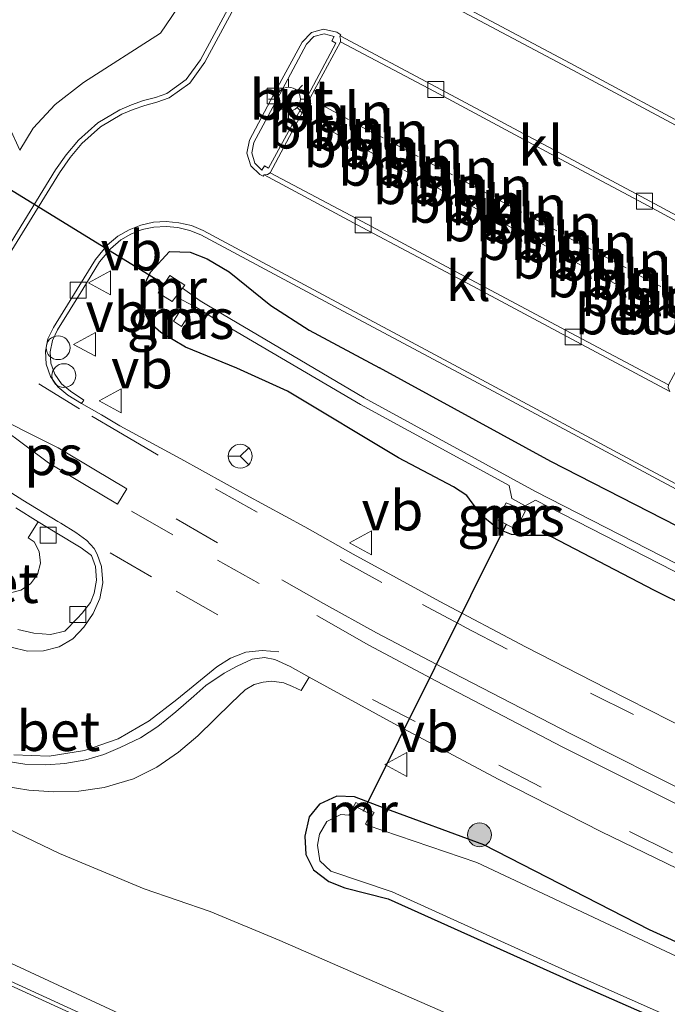
# Model space of a CAD drawing. Units: metres. Extents: x 149997 to 160004, y 451165 to 453246.
# Drawn here: x 155948 to 155988, y 451908 to 451970 of the extents above; entities that cross this region are included whole.
import ezdxf
from ezdxf.enums import TextEntityAlignment as Align

# ---------------------------------------------------------------- set-up
doc = ezdxf.new("R2010")
doc.units = ezdxf.units.M
doc.linetypes.add('VW-3-9_STREEP', pattern=[12, 3, -9])
doc.layers.get('0').update_dxf_attribs({"lineweight": 25})
for name, color, linetype, lineweight in [('B-ME-AL-OVERIG-L-B1', 7, 'Continuous', 18), ('B-ME-AL-OVERIG-S-B1', 7, 'Continuous', 18), ('B-ME-BV-GELEIDECONSTRUCTIE-GELEIDERAIL-L-B1', 213, 'BV-GELEIDERAIL', 18), ('B-ME-GR-BOOM-S-B1', 93, 'Continuous', 18), ('B-ME-GR-STRUIKEN-GV-B6', 93, 'Continuous', 18), ('B-ME-GW-INSTEEKWATERGANG-L-B1', 10, 'Continuous', 25), ('B-ME-GW-KRUINLIJN-L-B1', 93, 'Continuous', 18), ('B-ME-GW-TEENLIJN-L-B1', 93, 'Continuous', 18), ('B-ME-IE-GRASLAND-GV-B6', 93, 'Continuous', 18), ('B-ME-IE-MEUBILAIR_WEGMEUBILAIR-LICHTMAST-S-B1', 8, 'Continuous', 18), ('B-ME-KW-DUIKER-L-B1', 10, 'Continuous', 25), ('B-ME-MW-MUUR-GV-B6', 8, 'IE-TERREINAFSCHEIDING-KUNSTMATIG', 18), ('B-ME-OG-WATER-GV-B6', 153, 'Continuous', 18), ('B-ME-VH-VERH_SOORT-BETON-OVERIG-GV-B6', 8, 'IE-TERREINAFSCHEIDING-NATUURLIJK-HOUTWAL', 18), ('B-ME-VH-VERH_SOORT-BITUMEN-GV-B6', 8, 'IE-TERREINAFSCHEIDING-NATUURLIJK-HOUTWAL', 18), ('B-ME-VH-VERH_SOORT-KLINKERS-GV-B6', 8, 'IE-TERREINAFSCHEIDING-NATUURLIJK-HOUTWAL', 18), ('B-ME-VV-KOLK-S-B1', 8, 'Continuous', 18), ('B-ME-VW-MARKERING-39STREEP-015-L-B1', 255, 'VW-3-9_STREEP', 18), ('B-ME-VW-MARKERING-STREEP-015-L-B1', 7, 'Continuous', 18), ('B-ME-VW-MARKERING-VLAKMARK-GV-B6', 7, 'Continuous', 18), ('B-ME-VW-MEUBILAIR_WEGMEUBILAIR-RONA-S-B1', 8, 'Continuous', 18), ('B-ME-VW-MEUBILAIR_WEGMEUBILAIR-VERKEERSBORD-S-B1', 8, 'Continuous', 18)]:
    doc.layers.add(name, color=color, linetype=linetype, lineweight=lineweight)
doc.styles.add('NLCS-ISO', font='NLCS-ISO.TTF')
doc.linetypes.add('BV-GELEIDERAIL', pattern='A,10,-3,[108,NLCS.SHX,S=1,R=0,X=0,Y=0],-3', length=16)
doc.linetypes.add('IE-TERREINAFSCHEIDING-KUNSTMATIG', pattern='A,4,[82,NLCS.SHX,S=0.75,R=90,X=0,Y=0],4,-2', length=10)
doc.linetypes.add('IE-TERREINAFSCHEIDING-NATUURLIJK-HOUTWAL', pattern='A,7,-1.5,[67,NLCS.SHX,S=0.75,R=45,X=0,Y=0],-1.5,7,-1.5,[70,NLCS.SHX,S=0.75,R=0,X=0,Y=0],-1.5', length=20)

# ---------------------------------------------------------------- blocks, each defined once
blk = doc.blocks.new('dtb')
blk.add_circle((0, 0), 0.75)
blk = doc.blocks.new('verkeersbord')
for p, q in [((0, 0.75), (-0.75, -0.625)), ((0.75, -0.625), (0, 0.75)), ((-0.75, -0.625), (0.75, -0.625))]:
    blk.add_line(p, q)
blk = doc.blocks.new('wegwijzer')
for q in [(0, 0.75), (-0.53, -0.53), (0.53, -0.53)]:
    blk.add_line((0, 0), q)
blk.add_circle((0, 0), 0.75)
blk = doc.blocks.new('boom')
blk.add_hatch(color=256).paths.add_polyline_path([(-0.75, 0, 1), (0.75, 0, 1)])
blk.add_circle((0, 0), 0.75)
blk = doc.blocks.new('kolk')
blk.add_lwpolyline([(-0.5, -0.5), (0.5, -0.5), (0.5, 0.5), (-0.5, 0.5)], close=True)
blk = doc.blocks.new('lantaarnpaal')
for p, q in [((0, 0.75), (0, 1.25)), ((-0.884, 0.884), (-0.53, 0.53)), ((0.53, 0.53), (0.884, 0.884)), ((-0.75, 0), (-1.25, 0)), ((0.75, 0), (1.25, 0)), ((-0.53, -0.53), (-0.884, -0.884)), ((0.53, -0.53), (0.884, -0.884)), ((0, -0.75), (0, -1.25))]:
    blk.add_line(p, q)
blk.add_circle((0, 0), 0.75)

msp = doc.modelspace()

# ---------------------------------------------------------------- linework, layer by layer
at = {"layer": 'B-ME-AL-OVERIG-L-B1'}
for p, q in [((155968.441, 451963.246, 7.795), (155966.786, 451964.13, 7.775)), ((155967.88, 451962.224, 7.804), (155966.216, 451963.108, 7.801)), ((155970.617, 451962.075, 7.804), (155968.98, 451962.926, 7.793)), ((155970.068, 451961.05, 7.803), (155968.428, 451961.933, 7.813)), ((155972.813, 451960.912, 7.803), (155971.169, 451961.792, 7.791)), ((155972.261, 451959.891, 7.807), (155970.592, 451960.759, 7.798)), ((155974.982, 451959.75, 7.816), (155973.336, 451960.614, 7.814)), ((155974.42, 451958.735, 7.81), (155972.782, 451959.599, 7.818)), ((155977.163, 451958.594, 7.816), (155975.523, 451959.469, 7.813)), ((155976.605, 451957.563, 7.847), (155974.945, 451958.434, 7.828)), ((155979.332, 451957.419, 7.845), (155977.705, 451958.271, 7.839)), ((155978.783, 451956.397, 7.84), (155977.135, 451957.271, 7.849)), ((155981.518, 451956.232, 7.851), (155979.866, 451957.127, 7.86)), ((155980.946, 451955.227, 7.848), (155979.3, 451956.09, 7.85)), ((155983.693, 451955.078, 7.843), (155982.049, 451955.916, 7.852)), ((155983.126, 451954.049, 7.854), (155981.501, 451954.928, 7.847)), ((155985.884, 451953.908, 7.838), (155984.251, 451954.779, 7.842)), ((155985.324, 451952.858, 7.852), (155983.665, 451953.766, 7.855)), ((155988.054, 451952.735, 7.845), (155986.412, 451953.585, 7.847)), ((155987.482, 451951.718, 7.855), (155985.864, 451952.58, 7.848)), ((155989.664, 451950.552, 7.859), (155988.041, 451951.433, 7.862))]:
    msp.add_line(p, q, dxfattribs=at)
at = {"layer": 'B-ME-BV-GELEIDECONSTRUCTIE-GELEIDERAIL-L-B1'}
msp.add_polyline3d([(155856.64, 451952.608, 11.441), (155870.952, 451945.535, 11.655), (155885.271, 451938.435, 11.895), (155886.896, 451937.613, 11.911), (155901.267, 451930.66, 12.125), (155915.681, 451923.791, 12.37), (155930.16, 451916.992, 12.575), (155944.649, 451910.258, 12.783), (155959.175, 451903.606, 12.966), (155966.455, 451900.317, 13.051), (155981.068, 451893.811, 13.211), (155982.966, 451892.997, 13.238), (155990.281, 451889.734, 13.285), (156004.873, 451883.222, 13.383), (156012.14, 451879.897, 13.457)], dxfattribs=at)
at = {"layer": 'B-ME-GR-STRUIKEN-GV-B6'}
msp.add_polyline3d([(155964.918, 451982.545, 7.818), (155960.956, 451975.856, 7.866), (155959.975, 451976.326, 7.87), (155958.361, 451973.252, 7.878), (155959.214, 451972.465, 7.843), (155956.642, 451968.653, 7.885), (155951.809, 451965.558, 7.941), (155950.034, 451964.19, 7.954), (155948.657, 451962.692, 7.99), (155947.809, 451961.31, 7.984), (155947.177, 451962.74, 7.942)], dxfattribs=at)
at = {"layer": 'B-ME-GW-INSTEEKWATERGANG-L-B1'}
for points in [[(155971.596, 451941.98, 7.58), (155964.608, 451946.176, 7.59), (155961.437, 451947.622, 7.624), (155958.219, 451948.93, 7.746), (155956.668, 451949.857, 7.768), (155955.989, 451950.438, 7.769), (155955.701, 451951.015, 7.792), (155955.519, 451952.605, 7.801), (155956.026, 451953.638, 7.815), (155957.216, 451954.934, 7.862), (155958.51, 451954.901, 7.859), (155959.576, 451954.486, 7.864), (155960.951, 451953.674, 7.873), (155963.568, 451951.546, 7.902), (155965.988, 451949.993, 7.837), (155970.394, 451947.626, 7.843)], [(156027.43, 451920.283, 7.612), (156021.736, 451922.473, 7.695), (156013.491, 451926.116, 7.835), (156002.71, 451931.109, 7.838), (155991.731, 451936.313, 7.839), (155981.155, 451941.751, 7.815), (155970.394, 451947.626, 7.843)], [(155989.781, 451932.596, 7.517), (155987.647, 451933.641, 7.51), (155981.2, 451937.018, 7.511), (155980.95, 451937.107, 7.514), (155980.62, 451937.1, 7.527), (155979.522, 451937.097, 7.52), (155978.69, 451937.166, 7.519), (155978.156, 451937.364, 7.515), (155977.672, 451937.637, 7.552), (155976.887, 451938.298, 7.558), (155976.213, 451939.147, 7.579), (155975.875, 451939.618, 7.576), (155975.035, 451940.164, 7.563), (155971.596, 451941.98, 7.58)], [(155998.089, 451907.408, 7.198), (155987.338, 451912.321, 7.168), (155976.95, 451917.659, 7.282), (155970.677, 451919.956, 7.323), (155968.819, 451920.675, 7.301), (155967.707, 451920.721, 7.309), (155966.622, 451920.221, 7.241), (155965.976, 451919.43, 7.211), (155965.7, 451918.196, 7.161), (155965.772, 451917.052, 7.076), (155966.242, 451916.082, 7.018), (155967.222, 451915.36, 6.986), (155968.212, 451914.969, 6.954), (155970.936, 451914.275, 7.018), (155982.527, 451909.048, 7.01), (155995.9, 451903.166, 6.922)]]:
    msp.add_polyline3d(points, dxfattribs=at)
at = {"layer": 'B-ME-GW-KRUINLIJN-L-B1'}
msp.add_polyline3d([(155833.578, 451965.912, 10.359), (155838.729, 451962.546, 10.475), (155846.108, 451958.369, 10.553), (155853.746, 451954.846, 10.668), (155860.015, 451951.945, 10.796), (155871.248, 451946.647, 10.908), (155882.074, 451941.36, 11.05), (155889.407, 451937.425, 11.228), (155899.109, 451932.886, 11.385), (155909.79, 451927.688, 11.532), (155920.902, 451922.325, 11.675), (155931.953, 451917.522, 11.855), (155942.85, 451912.261, 11.996), (155953.733, 451907.207, 12.168), (155961.495, 451903.505, 12.283), (155973.347, 451898.548, 12.394), (155984.87, 451893.383, 12.535), (155993.378, 451889.461, 12.588), (156004.921, 451884.389, 12.753), (156015.726, 451879.807, 12.793), (156023.176, 451876.539, 12.835), (156025.879, 451875.402, 12.836), (156027.331, 451874.869, 12.676), (156027.0515, 451874.4449, 12.708)], dxfattribs=at)
at = {"layer": 'B-ME-GW-TEENLIJN-L-B1'}
msp.add_polyline3d([(155833.578, 451965.912, 10.359), (155840.637, 451963.329, 10.335), (155848.191, 451959.899, 10.179), (155857.01, 451955.572, 10.259), (155860.354, 451953.796, 10.227), (155865.542, 451951.752, 9.969), (155874.032, 451949.149, 9.692), (155885.86, 451945.098, 9.454), (155897.362, 451940.705, 9.156), (155903.679, 451938.121, 9.005), (155908.964, 451936.021, 8.847), (155918.074, 451931.397, 8.661), (155930.41, 451926.736, 8.233), (155940.57, 451921.796, 7.885), (155950.303, 451917.116, 7.584), (155955.614, 451914.905, 6.903), (155959.756, 451913.479, 6.771), (155964.129, 451911.655, 6.71), (155975.2, 451906.819, 6.655), (155986.204, 451902.026, 6.655), (155995.226, 451898.372, 6.63), (156006.926, 451893.474, 6.577), (156017.886, 451888.896, 6.457), (156025.259, 451886.204, 6.511)], dxfattribs=at)
at = {"layer": 'B-ME-IE-GRASLAND-GV-B6'}
for points in [[(155947.177, 451962.74, 7.942), (155947.809, 451961.31, 7.984), (155948.657, 451962.692, 7.99), (155950.034, 451964.19, 7.954), (155951.809, 451965.558, 7.941), (155956.642, 451968.653, 7.885), (155959.214, 451972.465, 7.843), (155958.361, 451973.252, 7.878), (155959.975, 451976.326, 7.87), (155960.956, 451975.856, 7.866), (155964.918, 451982.545, 7.818), (155964.685, 451983.022, 7.807), (155953.417, 451987.403, 7.858), (155942.065, 451990.664, 7.892)], [(156017.749, 451947.775, 7.892), (156009.116, 451952.448, 7.885), (156000.016, 451957.317, 7.901), (155991.182, 451962.046, 7.894), (155982.354, 451966.776, 7.883), (155973.419, 451971.552, 7.909), (155964.706, 451976.222, 7.902), (155964.2455, 451976.4688, 7.904), (155964.006, 451976.022, 7.906), (155959.147, 451966.987, 7.874), (155958.263, 451965.757, 7.885), (155957.051, 451964.878, 7.914), (155956.34, 451964.625, 7.924), (155955.584, 451964.424, 7.927), (155954.821, 451964.155, 7.934), (155954.096, 451963.847, 7.947), (155952.712, 451963.021, 7.976), (155951.503, 451961.948, 7.995), (155950.724, 451961.022, 7.986), (155950.049, 451960.078, 7.953), (155945.661, 451952.941, 7.958)], [(155989.938, 451924.795, 7.339), (155984.67, 451927.475, 7.383), (155979.565, 451930.093, 7.428), (155974.186, 451932.957, 7.488), (155968.739, 451935.93, 7.541), (155965.698, 451937.639, 7.571), (155962.009, 451939.662, 7.627), (155957.921, 451941.918, 7.697), (155954.087, 451943.979, 7.739), (155952.942, 451944.674, 7.741), (155951.69, 451945.385, 7.75), (155951.834, 451945.61, 7.717), (155950.988, 451946.169, 7.83), (155950.435, 451946.635, 7.829), (155950.02, 451947.236, 7.819), (155949.77, 451947.931, 7.807), (155949.729, 451948.635, 7.812), (155949.869, 451949.354, 7.819), (155950.183, 451950.02, 7.822), (155951.764, 451952.569, 7.819), (155952.82, 451954.285, 7.82), (155953.503, 451955.116, 7.824), (155954.156, 451955.666, 7.832), (155954.792, 451956.04, 7.854), (155955.498, 451956.319, 7.853), (155956.237, 451956.476, 7.86), (155956.992, 451956.51, 7.866), (155957.737, 451956.452, 7.843), (155958.482, 451956.264, 7.84), (155959.168, 451955.989, 7.859), (155968.428, 451951.028, 7.872), (155977.25, 451946.31, 7.868), (155986.089, 451941.571, 7.881), (155995.462, 451936.554, 7.88)], [(156036.5362, 451870.5815, 7.224), (156027.0515, 451874.4449, 12.708), (156027.331, 451874.869, 12.676), (156025.879, 451875.402, 12.836), (156023.176, 451876.539, 12.835), (156015.726, 451879.807, 12.793), (156004.921, 451884.389, 12.753), (155993.378, 451889.461, 12.588), (155984.87, 451893.383, 12.535), (155973.347, 451898.548, 12.394), (155961.495, 451903.505, 12.283), (155953.733, 451907.207, 12.168), (155942.85, 451912.261, 11.996), (155931.953, 451917.522, 11.855), (155920.902, 451922.325, 11.675), (155909.79, 451927.688, 11.532), (155899.109, 451932.886, 11.385), (155889.407, 451937.425, 11.228), (155882.074, 451941.36, 11.05), (155871.248, 451946.647, 10.908), (155860.015, 451951.945, 10.796), (155853.746, 451954.846, 10.668)], [(155989.781, 451932.596, 7.517), (155987.647, 451933.641, 7.51), (155981.2, 451937.018, 7.511), (155980.95, 451937.107, 7.514), (155980.62, 451937.1, 7.527), (155979.522, 451937.097, 7.52), (155978.69, 451937.166, 7.519), (155978.156, 451937.364, 7.515), (155977.672, 451937.637, 7.552), (155976.887, 451938.298, 7.558), (155976.213, 451939.147, 7.579), (155975.875, 451939.618, 7.576), (155975.035, 451940.164, 7.563), (155971.596, 451941.98, 7.58), (155964.608, 451946.176, 7.59), (155961.437, 451947.622, 7.624), (155958.219, 451948.93, 7.746), (155956.668, 451949.857, 7.768), (155955.989, 451950.438, 7.769), (155955.701, 451951.015, 7.792), (155955.519, 451952.605, 7.801), (155956.026, 451953.638, 7.815), (155957.216, 451954.934, 7.862), (155958.51, 451954.901, 7.859), (155959.576, 451954.486, 7.864), (155960.951, 451953.674, 7.873)], [(155960.951, 451953.674, 7.873), (155959.576, 451954.486, 7.864), (155958.51, 451954.901, 7.859), (155957.216, 451954.934, 7.862), (155956.026, 451953.638, 7.815), (155955.519, 451952.605, 7.801), (155955.701, 451951.015, 7.792), (155955.989, 451950.438, 7.769), (155956.668, 451949.857, 7.768), (155958.219, 451948.93, 7.746), (155961.437, 451947.622, 7.624), (155964.608, 451946.176, 7.59), (155971.596, 451941.98, 7.58), (155975.035, 451940.164, 7.563), (155975.875, 451939.618, 7.576), (155976.213, 451939.147, 7.579), (155976.887, 451938.298, 7.558), (155977.672, 451937.637, 7.552), (155978.156, 451937.364, 7.515), (155978.69, 451937.166, 7.519), (155979.522, 451937.097, 7.52), (155980.62, 451937.1, 7.527), (155980.95, 451937.107, 7.514), (155981.2, 451937.018, 7.511), (155987.647, 451933.641, 7.51), (155989.781, 451932.596, 7.517)], [(156020.923, 451920.433, 6.284), (156012.554, 451924.108, 6.44), (156001.901, 451929.001, 6.456), (155990.77, 451934.441, 6.506), (155980.19, 451939.866, 6.504), (155969.432, 451945.74, 6.534), (155960.54, 451951.008, 6.571), (155959.131, 451951.852, 6.221), (155958.017, 451952.6411, 6.3567), (155958.163, 451952.832, 6.337), (155957.231, 451953.427, 7.154), (155956.508, 451952.337, 7.149), (155957.377, 451951.804, 6.443), (155957.6011, 451952.0971, 6.4128)], [(155960.951, 451953.674, 7.873), (155963.568, 451951.546, 7.902), (155965.988, 451949.993, 7.837), (155970.394, 451947.626, 7.843), (155981.155, 451941.751, 7.815), (155991.731, 451936.313, 7.839), (156002.71, 451931.109, 7.838), (156013.491, 451926.116, 7.835), (156021.736, 451922.473, 7.695)], [(156021.736, 451922.473, 7.695), (156013.491, 451926.116, 7.835), (156002.71, 451931.109, 7.838), (155991.731, 451936.313, 7.839), (155981.155, 451941.751, 7.815), (155970.394, 451947.626, 7.843), (155965.988, 451949.993, 7.837), (155963.568, 451951.546, 7.902), (155960.951, 451953.674, 7.873)], [(156020.611, 451919.985, 6.284), (156012.354, 451923.677, 6.443), (156001.528, 451928.648, 6.464), (155990.567, 451934.006, 6.515), (155980.1969, 451939.3175, 6.51), (155979.548, 451938.967, 6.052), (155978.691, 451939.43, 6.133), (155978.5237, 451940.2328, 6.5145), (155969.196, 451945.329, 6.544), (155960.24, 451950.59, 6.556), (155958.846, 451951.466, 6.197), (155957.6011, 451952.0971, 6.4128), (155958.017, 451952.6411, 6.3567), (155959.131, 451951.852, 6.221), (155960.54, 451951.008, 6.571), (155969.432, 451945.74, 6.534), (155980.19, 451939.866, 6.504), (155990.77, 451934.441, 6.506), (156001.901, 451929.001, 6.456), (156012.554, 451924.108, 6.44), (156020.923, 451920.433, 6.284)], [(155957.6011, 451952.0971, 6.4128), (155958.846, 451951.466, 6.197), (155960.24, 451950.59, 6.556), (155969.196, 451945.329, 6.544), (155978.5237, 451940.2328, 6.5145), (155978.691, 451939.43, 6.133), (155979.548, 451938.967, 6.052), (155980.1969, 451939.3175, 6.51), (155990.567, 451934.006, 6.515), (156001.528, 451928.648, 6.464), (156012.354, 451923.677, 6.443), (156020.611, 451919.985, 6.284)], [(155958.35, 451950.82, 6.586), (155957.848, 451951.162, 6.576), (155957.468, 451950.575, 7.101), (155957.955, 451950.24, 7.108), (155958.35, 451950.82, 6.586)], [(155979.5509, 451938.6467, 6.2383), (155978.339, 451939.141, 6.319), (155977.751, 451938.101, 7.111), (155978.942, 451937.497, 7.112), (155979.5509, 451938.6467, 6.2383)], [(155947.555, 451938.843, 7.758), (155948.974, 451937.957, 7.737), (155948.915, 451937.895, 7.681), (155948.344, 451936.947, 7.672), (155948.713, 451936.704, 7.67), (155949.027, 451936.085, 7.656), (155949.103, 451935.355, 7.631), (155948.92, 451934.656, 7.625), (155948.478, 451934.069, 7.645), (155947.873, 451933.659, 7.673), (155947.152, 451933.482, 7.7)], [(155946.827, 451921.339, 7.796), (155948.383, 451921.091, 7.751), (155949.947, 451920.994, 7.727), (155951.527, 451921.031, 7.678), (155953.105, 451921.259, 7.649), (155954.953, 451921.806, 7.576), (155956.423, 451922.533, 7.521), (155957.777, 451923.483, 7.501), (155958.996, 451924.516, 7.484), (155961.107, 451926.584, 7.482), (155961.964, 451927.399, 7.487), (155962.529, 451927.727, 7.492), (155963.099, 451927.878, 7.488), (155963.642, 451927.935, 7.49), (155964.397, 451927.848, 7.483), (155964.927, 451927.606, 7.487), (155965.475, 451927.353, 7.495), (155965.9847, 451928.2019, 7.4756), (155971.293, 451925.281, 7.425), (155977.853, 451921.786, 7.371), (155984.32, 451918.476, 7.312), (155991.108, 451915.189, 7.255)], [(155940.57, 451921.796, 7.885), (155950.303, 451917.116, 7.584), (155955.614, 451914.905, 6.903), (155959.756, 451913.479, 6.771), (155964.129, 451911.655, 6.71), (155975.2, 451906.819, 6.655), (155986.204, 451902.026, 6.655), (155995.226, 451898.372, 6.63), (156006.926, 451893.474, 6.577), (156017.886, 451888.896, 6.457), (156025.259, 451886.204, 6.511), (156027.041, 451885.32, 6.542), (156030.746, 451883.269, 6.628), (156032.626, 451882.03, 6.698), (156034.136, 451880.569, 6.809), (156035.277, 451879.125, 6.94), (156036.081, 451877.705, 7.041), (156036.41, 451876.129, 7.145), (156036.53, 451873.807, 7.229), (156036.653, 451871.249, 7.285), (156036.5362, 451870.5815, 7.224)], [(156044.083, 451867.496, 7.157), (156036.967, 451870.406, 7.273), (156036.5362, 451870.5815, 7.224), (156036.653, 451871.249, 7.285), (156036.53, 451873.807, 7.229), (156036.41, 451876.129, 7.145), (156036.081, 451877.705, 7.041), (156035.277, 451879.125, 6.94), (156034.136, 451880.569, 6.809), (156032.626, 451882.03, 6.698), (156030.746, 451883.269, 6.628), (156027.041, 451885.32, 6.542), (156025.259, 451886.204, 6.511), (156017.886, 451888.896, 6.457), (156006.926, 451893.474, 6.577), (155995.226, 451898.372, 6.63), (155986.204, 451902.026, 6.655), (155975.2, 451906.819, 6.655), (155964.129, 451911.655, 6.71), (155959.756, 451913.479, 6.771), (155955.614, 451914.905, 6.903), (155950.303, 451917.116, 7.584), (155940.57, 451921.796, 7.885)], [(155998.089, 451907.408, 7.198), (155987.338, 451912.321, 7.168), (155976.95, 451917.659, 7.282), (155970.677, 451919.956, 7.323), (155968.819, 451920.675, 7.301), (155967.707, 451920.721, 7.309), (155966.622, 451920.221, 7.241), (155965.976, 451919.43, 7.211), (155965.7, 451918.196, 7.161), (155965.772, 451917.052, 7.076), (155966.242, 451916.082, 7.018), (155967.222, 451915.36, 6.986), (155968.212, 451914.969, 6.954), (155970.936, 451914.275, 7.018), (155982.527, 451909.048, 7.01), (155995.9, 451903.166, 6.922)], [(155995.9, 451903.166, 6.922), (155982.527, 451909.048, 7.01), (155970.936, 451914.275, 7.018), (155968.212, 451914.969, 6.954), (155967.222, 451915.36, 6.986), (155966.242, 451916.082, 7.018), (155965.772, 451917.052, 7.076), (155965.7, 451918.196, 7.161), (155965.976, 451919.43, 7.211), (155966.622, 451920.221, 7.241), (155967.707, 451920.721, 7.309), (155968.819, 451920.675, 7.301)], [(155997.659, 451906.601, 6.565), (155986.968, 451911.62, 6.565), (155976.501, 451916.546, 6.565), (155969.623, 451918.89, 6.565), (155970.056, 451919.69, 7.085), (155968.904, 451920.326, 7.078), (155968.46, 451919.522, 6.565)], [(155968.819, 451920.675, 7.301), (155970.677, 451919.956, 7.323), (155976.95, 451917.659, 7.282), (155987.338, 451912.321, 7.168), (155998.089, 451907.408, 7.198)], [(155968.46, 451919.522, 6.565), (155967.959, 451919.562, 6.565), (155967.097, 451919.129, 6.565), (155966.624, 451918.332, 6.565), (155966.5, 451917.631, 6.565), (155966.652, 451916.66, 6.565), (155967.338, 451915.996, 6.565), (155971.189, 451914.704, 6.565), (155982.761, 451909.444, 6.565), (155995.803, 451903.66, 6.565)], [(155942.85, 451912.261, 11.996), (155953.733, 451907.207, 12.168)], [(155956.735, 451904.459, 12.197), (155943.413, 451910.555, 12.027)]]:
    msp.add_polyline3d(points, dxfattribs=at)
at = {"layer": 'B-ME-KW-DUIKER-L-B1'}
for p, q in [((155945.248, 451960.062, 6.1), (155956.912, 451952.877, 6.117)), ((155969.387, 451919.779, 6.05), (155978.357, 451937.833, 6.09))]:
    msp.add_line(p, q, dxfattribs=at)
at = {"layer": 'B-ME-MW-MUUR-GV-B6'}
for points in [[(155958.017, 451952.6411, 6.3567), (155957.6011, 451952.0971, 6.4128), (155957.377, 451951.804, 6.443), (155956.508, 451952.337, 7.149), (155957.231, 451953.427, 7.154), (155958.163, 451952.832, 6.337), (155958.017, 451952.6411, 6.3567)], [(155958.35, 451950.82, 6.586), (155957.955, 451950.24, 7.108), (155957.468, 451950.575, 7.101), (155957.848, 451951.162, 6.576), (155958.35, 451950.82, 6.586)], [(155979.5509, 451938.6467, 6.2383), (155978.942, 451937.497, 7.112), (155977.751, 451938.101, 7.111), (155978.339, 451939.141, 6.319), (155979.5509, 451938.6467, 6.2383)], [(155969.623, 451918.89, 6.565), (155969.508, 451918.975, 6.565), (155969.825, 451919.579, 6.565), (155968.935, 451920.054, 6.565), (155968.61, 451919.472, 6.565), (155968.46, 451919.522, 6.565), (155968.904, 451920.326, 7.078), (155970.056, 451919.69, 7.085), (155969.623, 451918.89, 6.565)]]:
    msp.add_polyline3d(points, dxfattribs=at)
at = {"layer": 'B-ME-OG-WATER-GV-B6'}
for points in [[(155995.803, 451903.66, 6.565), (155982.761, 451909.444, 6.565), (155971.189, 451914.704, 6.565), (155967.338, 451915.996, 6.565), (155966.652, 451916.66, 6.565), (155966.5, 451917.631, 6.565), (155966.624, 451918.332, 6.565), (155967.097, 451919.129, 6.565), (155967.959, 451919.562, 6.565), (155968.46, 451919.522, 6.565), (155968.61, 451919.472, 6.565), (155968.935, 451920.054, 6.565), (155969.825, 451919.579, 6.565), (155969.508, 451918.975, 6.565), (155969.623, 451918.89, 6.565)], [(155969.623, 451918.89, 6.565), (155976.501, 451916.546, 6.565), (155986.968, 451911.62, 6.565), (155997.659, 451906.601, 6.565)]]:
    msp.add_polyline3d(points, dxfattribs=at)
at = {"layer": 'B-ME-VH-VERH_SOORT-BETON-OVERIG-GV-B6'}
for points in [[(155945.661, 451952.941, 7.958), (155950.049, 451960.078, 7.953), (155950.724, 451961.022, 7.986), (155951.503, 451961.948, 7.995), (155952.712, 451963.021, 7.976), (155954.096, 451963.847, 7.947), (155954.821, 451964.155, 7.934), (155955.584, 451964.424, 7.927), (155956.34, 451964.625, 7.924), (155957.051, 451964.878, 7.914), (155958.263, 451965.757, 7.885), (155959.147, 451966.987, 7.874), (155964.006, 451976.022, 7.906), (155964.2455, 451976.4688, 7.904), (155964.706, 451976.222, 7.902), (155973.419, 451971.552, 7.909), (155982.354, 451966.776, 7.883), (155991.182, 451962.046, 7.894), (156000.016, 451957.317, 7.901), (156009.116, 451952.448, 7.885), (156017.749, 451947.775, 7.892)], [(156017.643, 451947.505, 7.796), (156008.979, 451952.186, 7.788), (155999.863, 451957.05, 7.805), (155991.051, 451961.777, 7.798), (155982.211, 451966.51, 7.792), (155973.267, 451971.284, 7.802), (155964.388, 451976.054, 7.803), (155959.419, 451966.83, 7.78), (155958.492, 451965.518, 7.794), (155957.182, 451964.589, 7.818), (155956.424, 451964.322, 7.826), (155955.664, 451964.121, 7.838), (155954.934, 451963.866, 7.843), (155954.209, 451963.564, 7.851), (155952.869, 451962.773, 7.869), (155951.702, 451961.726, 7.888), (155950.981, 451960.852, 7.897), (155950.306, 451959.895, 7.873), (155945.916, 451952.779, 7.852)], [(155967.92, 451968.499, 7.701), (155967.896, 451968.447, 7.675), (155967.951, 451968.285, 7.658), (155967.937, 451968.12, 7.672), (155965.772, 451964.102, 7.716), (155963.521, 451959.892, 7.669), (155963.366, 451959.782, 7.659), (155963.162, 451959.755, 7.641), (155963.094, 451959.677, 7.671), (155962.88, 451959.789, 7.667), (155962.31, 451960.336, 7.663), (155962.063, 451961.118, 7.656), (155962.238, 451961.932, 7.656), (155963.75, 451964.797, 7.639), (155965.539, 451968.101, 7.708), (155966.119, 451968.709, 7.722), (155966.882, 451968.92, 7.739), (155967.709, 451968.718, 7.72), (155967.963, 451968.564, 7.716), (155967.92, 451968.499, 7.701)], [(155965.55, 451964.103, 7.84), (155967.659, 451968.032, 7.821), (155967.402, 451968.18, 7.811), (155967.546, 451968.452, 7.807), (155966.911, 451968.613, 7.82), (155966.28, 451968.456, 7.818), (155965.808, 451967.977, 7.82), (155964.127, 451964.839, 7.8), (155962.501, 451961.792, 7.782), (155962.373, 451961.138, 7.772), (155962.563, 451960.497, 7.755), (155963.007, 451960.06, 7.748), (155963.165, 451960.331, 7.757), (155963.43, 451960.174, 7.774), (155965.55, 451964.103, 7.84)], [(155995.462, 451936.554, 7.88), (155986.089, 451941.571, 7.881), (155977.25, 451946.31, 7.868), (155968.428, 451951.028, 7.872), (155959.168, 451955.989, 7.859), (155958.482, 451956.264, 7.84), (155957.737, 451956.452, 7.843), (155956.992, 451956.51, 7.866), (155956.237, 451956.476, 7.86), (155955.498, 451956.319, 7.853), (155954.792, 451956.04, 7.854), (155954.156, 451955.666, 7.832), (155953.503, 451955.116, 7.824), (155952.82, 451954.285, 7.82), (155951.764, 451952.569, 7.819), (155950.183, 451950.02, 7.822), (155949.869, 451949.354, 7.819), (155949.729, 451948.635, 7.812), (155949.77, 451947.931, 7.807), (155950.02, 451947.236, 7.819), (155950.435, 451946.635, 7.829), (155950.988, 451946.169, 7.83), (155951.834, 451945.61, 7.717), (155951.69, 451945.385, 7.75), (155950.821, 451945.926, 7.761), (155950.197, 451946.437, 7.756), (155949.75, 451947.09, 7.741), (155949.477, 451947.854, 7.732), (155949.422, 451948.688, 7.731), (155949.574, 451949.46, 7.731), (155949.933, 451950.168, 7.723), (155951.414, 451952.573, 7.717), (155952.565, 451954.431, 7.722), (155953.299, 451955.35, 7.741), (155953.966, 451955.907, 7.765), (155954.682, 451956.312, 7.765), (155955.419, 451956.608, 7.766), (155956.211, 451956.783, 7.779), (155957, 451956.825, 7.773), (155957.802, 451956.753, 7.765), (155958.583, 451956.579, 7.764), (155959.316, 451956.259, 7.768), (155968.564, 451951.306, 7.759), (155977.4, 451946.573, 7.757), (155986.221, 451941.836, 7.782), (155995.593, 451936.825, 7.792)], [(155947.152, 451933.482, 7.7), (155947.873, 451933.659, 7.673), (155948.478, 451934.069, 7.645), (155948.92, 451934.656, 7.625), (155949.103, 451935.355, 7.631), (155949.027, 451936.085, 7.656), (155948.713, 451936.704, 7.67), (155948.344, 451936.947, 7.672), (155948.915, 451937.895, 7.681), (155948.974, 451937.957, 7.737), (155950.04, 451937.303, 7.731)], [(155950.04, 451937.303, 7.731), (155951.665, 451936.318, 7.696), (155952.318, 451935.831, 7.68), (155952.563, 451935.14, 7.643), (155952.636, 451934.299, 7.595), (155952.487, 451933.477, 7.561), (155952.25, 451932.889, 7.543), (155951.729, 451932.219, 7.522), (155951.419, 451931.872, 7.522), (155950.639, 451931.088, 7.544), (155949.748, 451930.879, 7.596), (155948.698, 451930.955, 7.615), (155947.685, 451931.2, 7.639)], [(155946.822, 451922.93, 7.798), (155948.133, 451922.737, 7.774), (155949.447, 451922.677, 7.74), (155950.641, 451922.763, 7.716), (155951.964, 451922.999, 7.666), (155953.084, 451923.344, 7.625), (155954.113, 451923.773, 7.591), (155955.384, 451924.38, 7.551), (155956.485, 451925.09, 7.517), (155957.604, 451926.008, 7.504), (155958.743, 451926.993, 7.499), (155959.501, 451927.679, 7.503), (155960.647, 451928.456, 7.5), (155961.452, 451928.879, 7.492), (155962.399, 451929.337, 7.504), (155963.178, 451929.44, 7.512), (155963.813, 451929.31, 7.497), (155964.785, 451928.862, 7.487), (155965.9847, 451928.2019, 7.4756)], [(155965.9847, 451928.2019, 7.4756), (155965.475, 451927.353, 7.495), (155964.927, 451927.606, 7.487), (155964.397, 451927.848, 7.483), (155963.642, 451927.935, 7.49), (155963.099, 451927.878, 7.488), (155962.529, 451927.727, 7.492), (155961.964, 451927.399, 7.487), (155961.107, 451926.584, 7.482), (155958.996, 451924.516, 7.484), (155957.777, 451923.483, 7.501), (155956.423, 451922.533, 7.521), (155954.953, 451921.806, 7.576), (155953.105, 451921.259, 7.649), (155951.527, 451921.031, 7.678), (155949.947, 451920.994, 7.727), (155948.383, 451921.091, 7.751), (155946.827, 451921.339, 7.796)]]:
    msp.add_polyline3d(points, dxfattribs=at)
at = {"layer": 'B-ME-VH-VERH_SOORT-BITUMEN-GV-B6'}
for points in [[(155945.916, 451952.779, 7.852), (155950.306, 451959.895, 7.873), (155950.981, 451960.852, 7.897), (155951.702, 451961.726, 7.888), (155952.869, 451962.773, 7.869), (155954.209, 451963.564, 7.851), (155954.934, 451963.866, 7.843), (155955.664, 451964.121, 7.838), (155956.424, 451964.322, 7.826), (155957.182, 451964.589, 7.818), (155958.492, 451965.518, 7.794), (155959.419, 451966.83, 7.78), (155964.388, 451976.054, 7.803), (155973.267, 451971.284, 7.802), (155982.211, 451966.51, 7.792), (155991.051, 451961.777, 7.798), (155999.863, 451957.05, 7.805), (156008.979, 451952.186, 7.788), (156017.643, 451947.505, 7.796)], [(155993.28, 451954.925, 7.647), (155987.086, 451958.257, 7.625), (155981.29, 451961.347, 7.658), (155973.972, 451965.274, 7.621), (155967.92, 451968.499, 7.701), (155967.963, 451968.564, 7.716), (155967.709, 451968.718, 7.72), (155966.882, 451968.92, 7.739), (155966.119, 451968.709, 7.722), (155965.539, 451968.101, 7.708), (155963.75, 451964.797, 7.639), (155962.238, 451961.932, 7.656), (155962.063, 451961.118, 7.656), (155962.31, 451960.336, 7.663), (155962.88, 451959.789, 7.667), (155963.094, 451959.677, 7.671), (155963.162, 451959.755, 7.641), (155969.315, 451956.461, 7.65), (155975.63, 451953.098, 7.649), (155982.468, 451949.432, 7.634), (155988.615, 451946.144, 7.657)], [(155995.593, 451936.825, 7.792), (155986.221, 451941.836, 7.782), (155977.4, 451946.573, 7.757), (155968.564, 451951.306, 7.759), (155959.316, 451956.259, 7.768), (155958.583, 451956.579, 7.764), (155957.802, 451956.753, 7.765), (155957, 451956.825, 7.773), (155956.211, 451956.783, 7.779), (155955.419, 451956.608, 7.766), (155954.682, 451956.312, 7.765), (155953.966, 451955.907, 7.765), (155953.299, 451955.35, 7.741), (155952.565, 451954.431, 7.722), (155951.414, 451952.573, 7.717), (155949.933, 451950.168, 7.723), (155949.574, 451949.46, 7.731), (155949.422, 451948.688, 7.731), (155949.477, 451947.854, 7.732), (155949.75, 451947.09, 7.741), (155950.197, 451946.437, 7.756), (155950.821, 451945.926, 7.761), (155951.69, 451945.385, 7.75), (155952.942, 451944.674, 7.741), (155954.087, 451943.979, 7.739), (155957.921, 451941.918, 7.697), (155962.009, 451939.662, 7.627), (155965.698, 451937.639, 7.571), (155968.739, 451935.93, 7.541), (155974.186, 451932.957, 7.488), (155979.565, 451930.093, 7.428), (155984.67, 451927.475, 7.383), (155989.938, 451924.795, 7.339)], [(155947.685, 451931.2, 7.639), (155948.698, 451930.955, 7.615), (155949.748, 451930.879, 7.596), (155950.639, 451931.088, 7.544), (155951.419, 451931.872, 7.522), (155951.729, 451932.219, 7.522), (155952.25, 451932.889, 7.543), (155952.487, 451933.477, 7.561), (155952.636, 451934.299, 7.595), (155952.563, 451935.14, 7.643), (155952.318, 451935.831, 7.68), (155951.665, 451936.318, 7.696), (155950.04, 451937.303, 7.731), (155948.974, 451937.957, 7.737), (155947.555, 451938.843, 7.758)], [(155991.108, 451915.189, 7.255), (155984.32, 451918.476, 7.312), (155977.853, 451921.786, 7.371), (155971.293, 451925.281, 7.425), (155965.9847, 451928.2019, 7.4756), (155964.785, 451928.862, 7.487), (155963.813, 451929.31, 7.497), (155963.178, 451929.44, 7.512), (155962.399, 451929.337, 7.504), (155961.452, 451928.879, 7.492), (155960.647, 451928.456, 7.5), (155959.501, 451927.679, 7.503), (155958.743, 451926.993, 7.499), (155957.604, 451926.008, 7.504), (155956.485, 451925.09, 7.517), (155955.384, 451924.38, 7.551), (155954.113, 451923.773, 7.591), (155953.084, 451923.344, 7.625), (155951.964, 451922.999, 7.666), (155950.641, 451922.763, 7.716), (155949.447, 451922.677, 7.74), (155948.133, 451922.737, 7.774), (155946.822, 451922.93, 7.798)], [(155943.413, 451910.555, 12.027), (155956.735, 451904.459, 12.197), (155969.868, 451898.519, 12.343), (155979.036, 451894.449, 12.448), (155992.876, 451888.366, 12.549), (156005.272, 451882.955, 12.629), (156017.374, 451877.535, 12.821), (156021.523, 451875.786, 12.843), (156023.019, 451875.09, 12.858), (156024.062, 451874.594, 12.845), (156025.2134, 451874.0552, 12.8479), (156025.1116, 451873.8135, 12.792), (156032.727, 451870.584, 12.813), (156035.8048, 451869.2743, 12.831), (156035.687, 451867.955, 12.962), (156033.939, 451868.686, 12.953), (156022.604, 451873.498, 12.882), (156012.268, 451877.909, 12.833), (156000.683, 451882.964, 12.745), (155990.472, 451887.386, 12.67), (155979.042, 451892.477, 12.562), (155968.148, 451897.332, 12.456), (155956.774, 451902.435, 12.319), (155946.396, 451907.181, 12.185)]]:
    msp.add_polyline3d(points, dxfattribs=at)
at = {"layer": 'B-ME-VH-VERH_SOORT-KLINKERS-GV-B6'}
for points in [[(155965.55, 451964.103, 7.84), (155963.43, 451960.174, 7.774), (155963.165, 451960.331, 7.757), (155963.007, 451960.06, 7.748), (155962.563, 451960.497, 7.755), (155962.373, 451961.138, 7.772), (155962.501, 451961.792, 7.782), (155964.127, 451964.839, 7.8), (155965.808, 451967.977, 7.82), (155966.28, 451968.456, 7.818), (155966.911, 451968.613, 7.82), (155967.546, 451968.452, 7.807), (155967.402, 451968.18, 7.811), (155967.659, 451968.032, 7.821), (155965.55, 451964.103, 7.84)], [(155992.908, 451954.761, 7.669), (155990.73, 451950.672, 7.762), (155988.541, 451946.561, 7.673), (155982.419, 451949.802, 7.649), (155975.801, 451953.36, 7.677), (155969.309, 451956.822, 7.645), (155963.521, 451959.892, 7.669), (155965.772, 451964.102, 7.716), (155967.937, 451968.12, 7.672), (155973.851, 451964.989, 7.63), (155981.132, 451961.077, 7.668), (155986.992, 451957.949, 7.641), (155992.908, 451954.761, 7.669)], [(155993.28, 451954.925, 7.647), (155993.036, 451954.878, 7.647), (155992.908, 451954.761, 7.669), (155986.992, 451957.949, 7.641), (155981.132, 451961.077, 7.668), (155973.851, 451964.989, 7.63), (155967.937, 451968.12, 7.672), (155967.951, 451968.285, 7.658), (155967.896, 451968.447, 7.675), (155967.92, 451968.499, 7.701), (155973.972, 451965.274, 7.621), (155981.29, 451961.347, 7.658), (155987.086, 451958.257, 7.625), (155993.28, 451954.925, 7.647)], [(155988.541, 451946.561, 7.673), (155988.507, 451946.405, 7.651), (155988.615, 451946.144, 7.657), (155982.468, 451949.432, 7.634), (155975.63, 451953.098, 7.649), (155969.315, 451956.461, 7.65), (155963.162, 451959.755, 7.641), (155963.366, 451959.782, 7.659), (155963.521, 451959.892, 7.669), (155969.309, 451956.822, 7.645), (155975.801, 451953.36, 7.677), (155982.419, 451949.802, 7.649), (155988.541, 451946.561, 7.673)]]:
    msp.add_polyline3d(points, dxfattribs=at)
at = {"layer": 'B-ME-VW-MARKERING-39STREEP-015-L-B1'}
for points in [[(155950.193, 451937.986, 7.759), (155948.004, 451939.326, 7.78), (155943.907, 451941.909, 7.817), (155937.42, 451946.184, 7.88), (155937.033, 451946.455, 7.884), (155936.373, 451946.917, 7.891), (155934.922, 451947.933, 7.906), (155931.713, 451950.298, 7.925), (155928.683, 451952.926, 7.946), (155926.238, 451956.124, 7.975), (155924.652, 451959.8, 7.999), (155924.024, 451963.751, 8.015), (155924.241, 451968.155, 8.031), (155925.075, 451979.86, 8.069), (155925.881, 451991.689, 8.119), (155926.684, 452003.481, 8.076), (155927.519, 452015.632, 8.085), (155928.456, 452028.618, 8.104)], [(155933.017, 452028.122, 8.142), (155932.967, 452027.162, 8.118), (155932.174, 452015.319, 8.122), (155931.356, 452003.328, 8.091), (155930.53, 451991.432, 8.099), (155929.719, 451979.628, 8.061), (155928.882, 451967.795, 8.052), (155928.806, 451963.894, 8.047), (155929.906, 451960.237, 8.02), (155932.263, 451957.206, 7.979), (155935.413, 451954.927, 7.938), (155938.863, 451952.807, 7.895), (155939.822, 451952.223, 7.887), (155940.503, 451951.808, 7.882), (155941.381, 451951.274, 7.875), (155949.002, 451946.626, 7.794), (155952.336, 451944.598, 7.761)], [(155952.336, 451944.598, 7.761), (155953.904, 451943.675, 7.745), (155960.094, 451940.032, 7.682), (155967.922, 451935.6, 7.57), (155973.089, 451932.756, 7.497), (155975.75, 451931.345, 7.465), (155983.649, 451927.195, 7.394), (155991.672, 451923.203, 7.33), (155999.716, 451919.37, 7.262), (156007.874, 451915.638, 7.241), (156016.03, 451912.046, 7.207), (156024.37, 451908.777, 7.186), (156027.3, 451907.697, 7.169)], [(155966.8754, 451932.8318, 7.5905), (155960.22, 451936.64, 7.682), (155955.283, 451939.529, 7.77)], [(155954.826, 451938.635, 7.777), (155960.219, 451935.546, 7.68), (155966.45, 451932.064, 7.597)], [(155953.477, 451936.011, 7.688), (155957.631, 451933.602, 7.63), (155962.641, 451930.748, 7.561)], [(156023.979, 451900.889, 7.133), (156021.144, 451902.263, 7.137), (156013.307, 451905.775, 7.163), (156004.969, 451909.551, 7.193), (155996.845, 451913.283, 7.244), (155988.778, 451917.151, 7.303), (155980.551, 451921.286, 7.37), (155972.623, 451925.415, 7.441), (155964.0797, 451929.792, 7.526)]]:
    msp.add_polyline3d(points, dxfattribs=at)
at = {"layer": 'B-ME-VW-MARKERING-STREEP-015-L-B1'}
for points in [[(155854.69, 451963.952, 9.972), (155864.723, 451960.15, 9.857), (155873.752, 451956.804, 9.722), (155882.819, 451953.484, 9.554), (155891.854, 451950.089, 9.391), (155901.822, 451946.198, 9.181), (155911.744, 451942.202, 8.908), (155920.625, 451938.532, 8.645), (155922.592, 451937.761, 8.583), (155924.618, 451937.142, 8.514), (155933.827, 451934.352, 8.193), (155942.802, 451931.524, 7.86), (155945.889, 451930.523, 7.73), (155947.281, 451930.072, 7.671), (155948.306, 451929.83, 7.635), (155949.308, 451929.848, 7.609), (155950.275, 451930.1, 7.571), (155951.141, 451930.611, 7.546), (155951.837, 451931.336, 7.512), (155952.418, 451932.206, 7.538), (155952.835, 451933.145, 7.565), (155953.03, 451934.129, 7.595), (155952.948, 451935.145, 7.646), (155952.672, 451935.935, 7.68)], [(155950.193, 451937.986, 7.759), (155950.386, 451937.869, 7.755), (155951.341, 451937.289, 7.735), (155952.027, 451936.784, 7.71), (155952.478, 451936.271, 7.693), (155952.672, 451935.935, 7.68)], [(155966.8754, 451932.8318, 7.5905), (155970.198, 451930.991, 7.554), (155974.383, 451928.781, 7.504), (155982.357, 451924.651, 7.44), (155990.423, 451920.591, 7.358), (155998.462, 451916.71, 7.307), (156006.584, 451913.049, 7.271), (156014.85, 451909.31, 7.228), (156022.926, 451905.735, 7.214), (156025.321, 451904.639, 7.211), (156026.753, 451904.054, 7.188), (156035.341, 451901.086, 7.19), (156038.357, 451900.044, 7.189), (156040.342, 451899.325, 7.194), (156042.309, 451898.504, 7.207), (156049.409, 451895.332, 7.259), (156048.611, 451893.869, 7.257), (156047.788, 451891.997, 7.249)], [(155966.45, 451932.064, 7.597), (155969.729, 451930.202, 7.548), (155973.964, 451927.948, 7.497), (155981.867, 451923.822, 7.433), (155990.068, 451919.703, 7.359), (155998.111, 451915.879, 7.312), (156006.072, 451912.203, 7.268), (156014.498, 451908.423, 7.227), (156022.427, 451904.844, 7.213), (156024.857, 451903.759, 7.206), (156026.26, 451903.023, 7.178), (156027.765, 451902.186, 7.181), (156036.191, 451897.403, 7.191), (156038.055, 451896.351, 7.202), (156039.963, 451895.369, 7.211), (156041.921, 451894.484, 7.221), (156047.788, 451891.997, 7.249)], [(155947.436, 451923.31, 7.777), (155949.661, 451923.232, 7.724), (155951.885, 451923.588, 7.662), (155953.998, 451924.323, 7.597), (155955.924, 451925.442, 7.534), (155957.668, 451926.787, 7.525), (155960.175, 451928.852, 7.527), (155961.042, 451929.399, 7.525), (155962.006, 451929.767, 7.528), (155963.024, 451929.863, 7.535), (155964.0797, 451929.792, 7.526)]]:
    msp.add_polyline3d(points, dxfattribs=at)
at = {"layer": 'B-ME-VW-MARKERING-VLAKMARK-GV-B6'}
msp.add_polyline3d([(155954.535, 451940.031, 7.777), (155953.954, 451939.073, 7.792), (155951.88, 451940.31, 7.818), (155949.622, 451941.657, 7.846), (155945.226, 451944.933, 7.88), (155945.318, 451945.057, 7.878), (155950.23, 451942.598, 7.837), (155952.46, 451941.268, 7.806), (155954.535, 451940.031, 7.777)], dxfattribs=at)

# ---------------------------------------------------------------- block references
at = {"layer": 'B-ME-AL-OVERIG-S-B1', "rotation": 90}
for p in [(155950.216, 451948.898, 8.071), (155950.584, 451947.143, 8.067)]:
    msp.add_blockref('dtb', p, dxfattribs=at)
at = {"layer": 'B-ME-GR-BOOM-S-B1', "rotation": 90}
msp.add_blockref('boom', (155976.6728, 451918.2911, 7.392), dxfattribs=at)
at = {"layer": 'B-ME-IE-MEUBILAIR_WEGMEUBILAIR-LICHTMAST-S-B1', "rotation": 90}
msp.add_blockref('lantaarnpaal', (155964.686, 451964.517, 7.82), dxfattribs=at)
at = {"layer": 'B-ME-VV-KOLK-S-B1', "rotation": 90}
for p in [(155973.928, 451965.126, 7.585), (155963.837, 451964.714, 7.631), (155987.023, 451958.105, 7.589), (155969.369, 451956.608, 7.593), (155951.481, 451952.507, 7.687), (155982.544, 451949.571, 7.597), (155949.589, 451937.125, 7.7237), (155951.461, 451932.131, 7.51)]:
    msp.add_blockref('kolk', p, dxfattribs=at)
at = {"layer": 'B-ME-VW-MEUBILAIR_WEGMEUBILAIR-RONA-S-B1', "rotation": 90}
msp.add_blockref('wegwijzer', (155961.653, 451942.078, 7.713), dxfattribs=at)
at = {"layer": 'B-ME-VW-MEUBILAIR_WEGMEUBILAIR-VERKEERSBORD-S-B1', "rotation": 90}
for p in [(155952.885, 451952.972, 7.955), (155951.934, 451949.109, 7.846), (155953.544, 451945.555, 7.847), (155969.266, 451936.635, 7.612), (155971.487, 451922.707, 7.455)]:
    msp.add_blockref('verkeersbord', p, dxfattribs=at)

# ---------------------------------------------------------------- texts
at = {"layer": 'B-ME-AL-OVERIG-L-B1', "ltscale": 0.2, "style": 'NLCS-ISO'}
for p in [(155967.6135, 451963.688), (155967.048, 451962.666), (155969.7985, 451962.5005), (155969.248, 451961.4915), (155971.991, 451961.352), (155971.4265, 451960.325), (155974.159, 451960.182), (155973.601, 451959.167), (155976.343, 451959.0315), (155975.775, 451957.9985), (155978.5185, 451957.845), (155977.959, 451956.834), (155980.692, 451956.6795), (155980.123, 451955.6585), (155982.871, 451955.497), (155982.3135, 451954.4885), (155985.0675, 451954.3435), (155984.4945, 451953.312), (155987.233, 451953.16), (155986.673, 451952.149), (155989.4325, 451952.0005), (155988.8525, 451950.9925)]:
    msp.add_text('bbln', height=2.5, dxfattribs=at).set_placement(p, align=Align.MIDDLE_CENTER)
at = {"layer": 'B-ME-IE-GRASLAND-GV-B6', "ltscale": 0.2, "style": 'NLCS-ISO'}
for p in [(155957.909, 451950.701), (155978.6509, 451938.319)]:
    msp.add_text('gras', height=2.5, dxfattribs=at).set_placement(p, align=Align.MIDDLE_CENTER)
at = {"layer": 'B-ME-MW-MUUR-GV-B6', "ltscale": 0.2, "style": 'NLCS-ISO'}
for p in [(155957.3253, 451952.6105), (155957.9067, 451950.7009), (155978.6566, 451938.3379), (155969.3097, 451919.6943)]:
    msp.add_text('mr', height=2.5, dxfattribs=at).set_placement(p, align=Align.MIDDLE_CENTER)
at = {"layer": 'B-ME-VH-VERH_SOORT-BETON-OVERIG-GV-B6', "ltscale": 0.2, "style": 'NLCS-ISO'}
for p in [(155964.8724, 451964.4949), (155964.8931, 451964.4708), (155985.2845, 451950.9853), (155946.3646, 451934.1085), (155950.2329, 451924.8078)]:
    msp.add_text('bet', height=2.5, dxfattribs=at).set_placement(p, align=Align.MIDDLE_CENTER)
at = {"layer": 'B-ME-VH-VERH_SOORT-KLINKERS-GV-B6', "ltscale": 0.2, "style": 'NLCS-ISO'}
for p in [(155964.8931, 451964.4708), (155980.5235, 451961.5846), (155978.2205, 451957.342), (155975.9696, 451953.0824)]:
    msp.add_text('kl', height=2.5, dxfattribs=at).set_placement(p, align=Align.MIDDLE_CENTER)
at = {"layer": 'B-ME-VW-MARKERING-VLAKMARK-GV-B6', "ltscale": 0.2, "style": 'NLCS-ISO'}
msp.add_text('ps', height=2.5, dxfattribs=at).set_placement((155949.9388, 451942.1423), align=Align.MIDDLE_CENTER)
at = {"layer": 'B-ME-VW-MEUBILAIR_WEGMEUBILAIR-VERKEERSBORD-S-B1', "ltscale": 0.2, "style": 'NLCS-ISO'}
for p in [(155952.885, 451952.972, 7.955), (155951.934, 451949.109, 7.846), (155953.544, 451945.555, 7.847), (155969.266, 451936.635, 7.612), (155971.487, 451922.707, 7.455)]:
    msp.add_text('vb', height=2.5, dxfattribs=at).set_placement(p, align=Align.BOTTOM_LEFT)

doc.saveas('drawing.dxf')
